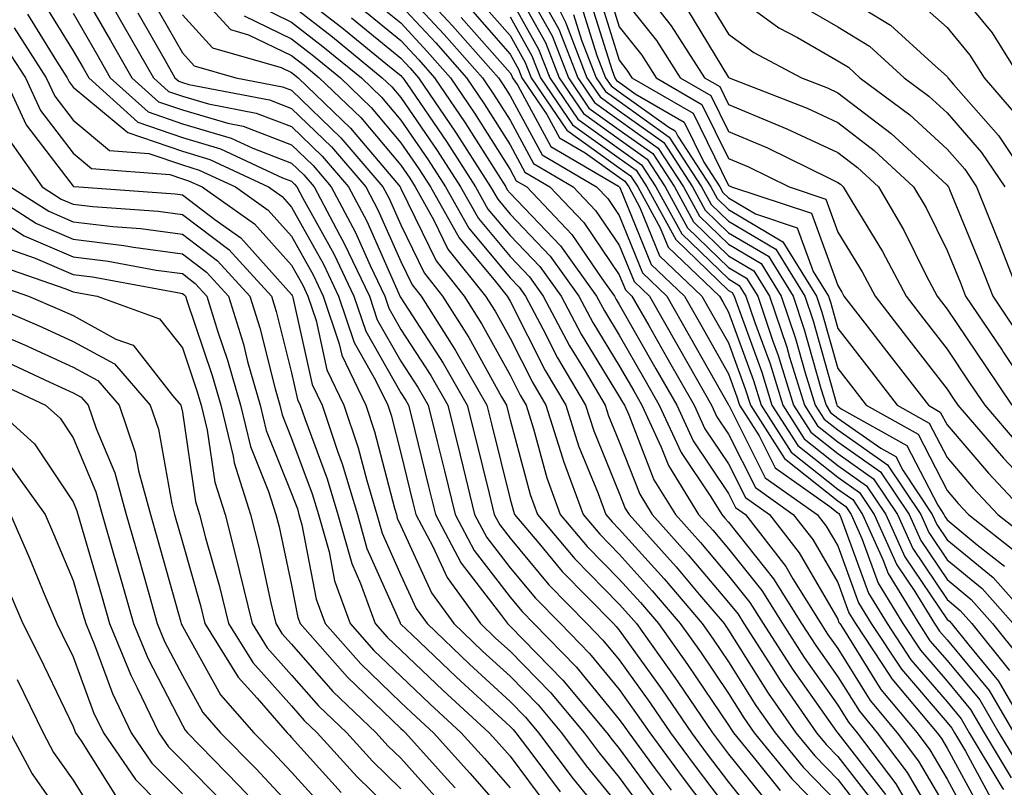
# Model space of a CAD drawing. Units: inches. Extents: x 1000163 to 1002803, y 7245098 to 7247738.
# Drawn here: x 1002493 to 1002583, y 7245137 to 7245207 of the extents above; entities that cross this region are included whole.
import ezdxf

# ---------------------------------------------------------------- set-up
doc = ezdxf.new("R2010")
doc.units = ezdxf.units.IN
doc.header["$MEASUREMENT"] = 0
doc.layers.add('Contour_10007245', color=7, linetype='Continuous', true_color=0x0d16af)

msp = doc.modelspace()

# ---------------------------------------------------------------- linework, layer by layer
at = {"layer": 'Contour_10007245'}
for points in [[(1002528.05, 7245211.774, 3067), (1002532.796, 7245206.666, 3067), (1002536.985, 7245201.92, 3067), (1002537.415, 7245201.285, 3067), (1002538.05, 7245200.27, 3067), (1002540.98, 7245194.85, 3067), (1002545.97, 7245191.92, 3067), (1002546.985, 7245190.856, 3067), (1002548.05, 7245189.293, 3067), (1002550.179, 7245184.049, 3067), (1002552.415, 7245181.92, 3067), (1002554.456, 7245178.326, 3067), (1002558.05, 7245171.979, 3067), (1002558.069, 7245171.94, 3067), (1002558.069, 7245171.92, 3067), (1002558.109, 7245171.861, 3067), (1002561.409, 7245165.279, 3067), (1002566.165, 7245161.92, 3067), (1002566.985, 7245160.856, 3067), (1002568.05, 7245159.039, 3067), (1002569.954, 7245153.824, 3067), (1002571.116, 7245151.92, 3067), (1002573.88, 7245147.75, 3067), (1002578.05, 7245142.867, 3067), (1002578.48, 7245142.35, 3067), (1002578.724, 7245141.92, 3067), (1002579.739, 7245140.231, 3067), (1002582.073, 7245135.943, 3067)], [(1002540.687, 7245211.92, 3076), (1002543.138, 7245207.008, 3076), (1002543.206, 7245206.764, 3076), (1002545.091, 7245201.92, 3076), (1002546.292, 7245200.162, 3076), (1002548.05, 7245198.902, 3076), (1002552.112, 7245195.983, 3076), (1002554.759, 7245191.92, 3076), (1002555.921, 7245189.791, 3076), (1002558.05, 7245187.731, 3076), (1002561.702, 7245185.572, 3076), (1002563.958, 7245181.92, 3076), (1002564.984, 7245178.854, 3076), (1002566.497, 7245173.473, 3076), (1002566.976, 7245171.92, 3076), (1002567.396, 7245171.266, 3076), (1002568.05, 7245170.748, 3076), (1002571.976, 7245167.994, 3076), (1002573.353, 7245167.223, 3076), (1002573.997, 7245165.973, 3076), (1002576.702, 7245161.92, 3076), (1002577.122, 7245160.992, 3076), (1002578.05, 7245159.606, 3076), (1002582.269, 7245156.139, 3076), (1002585.989, 7245151.92, 3076)], [(1002498.05, 7245211.256, 3052), (1002501.468, 7245205.338, 3052), (1002503.421, 7245201.92, 3052), (1002505.853, 7245199.723, 3052), (1002508.05, 7245198.971, 3052), (1002512.21, 7245197.76, 3052), (1002513.616, 7245197.486, 3052), (1002518.05, 7245195.777, 3052), (1002520.013, 7245193.883, 3052), (1002521.683, 7245191.92, 3052), (1002523.89, 7245187.76, 3052), (1002525.237, 7245184.733, 3052), (1002526.575, 7245181.92, 3052), (1002526.946, 7245180.817, 3052), (1002528.05, 7245178.873, 3052), (1002530.784, 7245174.654, 3052), (1002532.347, 7245171.92, 3052), (1002533.47, 7245167.34, 3052), (1002533.753, 7245166.217, 3052), (1002534.808, 7245161.92, 3052), (1002535.931, 7245159.801, 3052), (1002538.05, 7245157.047, 3052), (1002540.384, 7245154.254, 3052), (1002542.669, 7245151.92, 3052), (1002545.325, 7245149.195, 3052), (1002548.05, 7245145.875, 3052), (1002549.7, 7245143.57, 3052), (1002550.833, 7245141.92, 3052), (1002553.9, 7245137.77, 3052), (1002558.05, 7245132.272, 3052)], [(1002508.05, 7245211.168, 3057), (1002512.464, 7245206.334, 3057), (1002514.114, 7245205.856, 3057), (1002518.05, 7245203.951, 3057), (1002519.193, 7245203.063, 3057), (1002520.589, 7245201.92, 3057), (1002524.398, 7245198.268, 3057), (1002528.05, 7245193.902, 3057), (1002528.86, 7245192.731, 3057), (1002529.378, 7245191.92, 3057), (1002531.077, 7245188.893, 3057), (1002532.366, 7245186.236, 3057), (1002535.814, 7245181.92, 3057), (1002536.683, 7245180.553, 3057), (1002538.05, 7245178.072, 3057), (1002540.12, 7245173.99, 3057), (1002541.331, 7245171.92, 3057), (1002542.864, 7245167.106, 3057), (1002542.943, 7245166.813, 3057), (1002544.739, 7245161.92, 3057), (1002546.253, 7245160.123, 3057), (1002548.05, 7245158.297, 3057), (1002551.068, 7245154.938, 3057), (1002553.636, 7245151.92, 3057), (1002555.472, 7245149.342, 3057), (1002558.05, 7245145.524, 3057), (1002559.437, 7245143.307, 3057), (1002560.403, 7245141.92, 3057), (1002563.851, 7245137.721, 3057), (1002568.05, 7245133.404, 3057)], [(1002538.05, 7245210.914, 3073), (1002541.282, 7245205.152, 3073), (1002542.532, 7245201.92, 3073), (1002544.769, 7245198.639, 3073), (1002548.05, 7245196.295, 3073), (1002550.599, 7245194.469, 3073), (1002552.249, 7245191.92, 3073), (1002554.3, 7245188.17, 3073), (1002558.05, 7245184.557, 3073), (1002559.7, 7245183.57, 3073), (1002560.726, 7245181.92, 3073), (1002562.083, 7245177.887, 3073), (1002562.601, 7245176.471, 3073), (1002564.007, 7245171.92, 3073), (1002565.579, 7245169.449, 3073), (1002568.05, 7245167.496, 3073), (1002571.331, 7245165.201, 3073), (1002573.519, 7245161.92, 3073), (1002574.925, 7245158.795, 3073), (1002578.05, 7245154.127, 3073), (1002579.261, 7245153.131, 3073), (1002580.335, 7245151.92, 3073), (1002583.773, 7245147.643, 3073)], [(1002538.948, 7245211.022, 3074), (1002541.898, 7245205.768, 3074), (1002543.392, 7245201.92, 3074), (1002545.276, 7245199.147, 3074), (1002548.05, 7245197.164, 3074), (1002551.107, 7245194.977, 3074), (1002553.089, 7245191.92, 3074), (1002554.847, 7245188.717, 3074), (1002558.05, 7245185.611, 3074), (1002560.364, 7245184.235, 3074), (1002561.8, 7245181.92, 3074), (1002563.372, 7245177.242, 3074), (1002563.626, 7245176.344, 3074), (1002564.993, 7245171.92, 3074), (1002566.185, 7245170.055, 3074), (1002568.05, 7245168.58, 3074), (1002571.966, 7245165.836, 3074), (1002574.573, 7245161.92, 3074), (1002575.657, 7245159.527, 3074), (1002578.05, 7245155.953, 3074), (1002580.267, 7245154.137, 3074), (1002582.22, 7245151.92, 3074), (1002584.818, 7245148.688, 3074)], [(1002546.78, 7245210.651, 3081), (1002548.05, 7245206.578, 3081), (1002550.11, 7245203.981, 3081), (1002551.429, 7245201.92, 3081), (1002555.618, 7245199.488, 3081), (1002558.05, 7245194.527, 3081), (1002559.886, 7245193.756, 3081), (1002563.597, 7245191.92, 3081), (1002566.946, 7245190.817, 3081), (1002568.05, 7245187.789, 3081), (1002570.286, 7245184.156, 3081), (1002571.458, 7245181.92, 3081), (1002574.329, 7245178.199, 3081), (1002578.05, 7245173.395, 3081), (1002578.646, 7245172.516, 3081), (1002579.036, 7245171.92, 3081), (1002583.216, 7245167.086, 3081), (1002588.05, 7245161.949, 3081)], [(1002578.05, 7245211.051, 3090), (1002582.171, 7245206.041, 3090), (1002584.759, 7245201.92, 3090)], [(1002518.05, 7245210.104, 3061), (1002522.65, 7245206.52, 3061), (1002527.025, 7245202.945, 3061), (1002528.05, 7245202.115, 3061), (1002528.138, 7245202.008, 3061), (1002528.226, 7245201.92, 3061), (1002528.587, 7245201.383, 3061), (1002532.22, 7245196.09, 3061), (1002534.896, 7245191.92, 3061), (1002536.028, 7245189.899, 3061), (1002538.05, 7245187.486, 3061), (1002540.765, 7245184.635, 3061), (1002542.718, 7245181.92, 3061), (1002544.564, 7245178.434, 3061), (1002548.05, 7245172.74, 3061), (1002548.343, 7245172.213, 3061), (1002548.519, 7245171.92, 3061), (1002548.919, 7245171.051, 3061), (1002551.224, 7245165.094, 3061), (1002553.187, 7245161.92, 3061), (1002555.482, 7245159.352, 3061), (1002558.05, 7245156.315, 3061), (1002560.003, 7245153.873, 3061), (1002561.214, 7245151.92, 3061), (1002563.89, 7245147.76, 3061), (1002567.933, 7245142.037, 3061), (1002568.011, 7245141.92, 3061), (1002568.05, 7245141.881, 3061), (1002572.405, 7245136.276, 3061)], [(1002528.05, 7245210.162, 3066), (1002532.025, 7245205.895, 3066), (1002535.521, 7245201.92, 3066), (1002536.546, 7245200.416, 3066), (1002538.05, 7245198.024, 3066), (1002540.189, 7245194.059, 3066), (1002543.841, 7245191.92, 3066), (1002545.882, 7245189.752, 3066), (1002548.05, 7245186.588, 3066), (1002549.398, 7245183.268, 3066), (1002550.814, 7245181.92, 3066), (1002553.441, 7245177.311, 3066), (1002554.446, 7245175.524, 3066), (1002556.487, 7245171.92, 3066), (1002556.985, 7245170.856, 3066), (1002558.05, 7245169.264, 3066), (1002560.511, 7245164.381, 3066), (1002563.978, 7245161.92, 3066), (1002565.755, 7245159.625, 3066), (1002568.05, 7245155.68, 3066), (1002569.056, 7245152.926, 3066), (1002569.671, 7245151.92, 3066), (1002572.845, 7245147.125, 3066), (1002573.001, 7245146.871, 3066), (1002577.142, 7245141.92, 3066), (1002577.532, 7245141.402, 3066), (1002578.05, 7245140.504, 3066), (1002581.077, 7245134.947, 3066)], [(1002546.048, 7245209.918, 3080), (1002548.05, 7245203.522, 3080), (1002548.753, 7245202.623, 3080), (1002549.212, 7245201.92, 3080), (1002554.798, 7245198.668, 3080), (1002558.05, 7245192.057, 3080), (1002558.148, 7245192.018, 3080), (1002558.333, 7245191.92, 3080), (1002565.638, 7245189.508, 3080), (1002568.05, 7245182.897, 3080), (1002568.421, 7245182.291, 3080), (1002568.616, 7245181.92, 3080), (1002570.54, 7245179.43, 3080), (1002572.728, 7245176.598, 3080), (1002576.341, 7245171.92, 3080), (1002577.435, 7245171.305, 3080), (1002578.05, 7245170.123, 3080), (1002581.839, 7245165.709, 3080), (1002585.394, 7245161.92, 3080)], [(1002558.05, 7245209.889, 3086), (1002562.64, 7245206.51, 3086), (1002564.368, 7245205.602, 3086), (1002568.05, 7245203.483, 3086), (1002569.017, 7245202.887, 3086), (1002570.071, 7245201.92, 3086), (1002574.651, 7245198.522, 3086), (1002578.05, 7245195.397, 3086), (1002579.671, 7245193.541, 3086), (1002580.755, 7245191.92, 3086), (1002582.581, 7245187.389, 3086), (1002582.855, 7245186.725, 3086), (1002584.73, 7245181.92, 3086)], [(1002568.05, 7245209.703, 3088), (1002572.864, 7245206.735, 3088), (1002576.985, 7245202.985, 3088), (1002578.05, 7245202.037, 3088), (1002578.099, 7245201.969, 3088), (1002578.138, 7245201.92, 3088), (1002578.655, 7245201.315, 3088), (1002582.757, 7245196.627, 3088), (1002585.901, 7245191.92, 3088)], [(1002495.189, 7245209.059, 3050), (1002498.05, 7245204.391, 3050), (1002498.958, 7245202.828, 3050), (1002499.476, 7245201.92, 3050), (1002503.987, 7245197.858, 3050), (1002508.05, 7245196.451, 3050), (1002511.556, 7245195.426, 3050), (1002517.21, 7245192.76, 3050), (1002518.05, 7245192.438, 3050), (1002518.314, 7245192.184, 3050), (1002518.538, 7245191.92, 3050), (1002519.085, 7245190.885, 3050), (1002521.927, 7245185.797, 3050), (1002523.763, 7245181.92, 3050), (1002524.837, 7245178.707, 3050), (1002528.05, 7245173.072, 3050), (1002528.499, 7245172.369, 3050), (1002528.763, 7245171.92, 3050), (1002528.997, 7245170.973, 3050), (1002530.599, 7245164.469, 3050), (1002531.224, 7245161.92, 3050), (1002533.587, 7245157.457, 3050), (1002537.171, 7245152.799, 3050), (1002537.806, 7245151.92, 3050), (1002538.05, 7245151.695, 3050), (1002542.874, 7245146.744, 3050), (1002546.907, 7245141.92, 3050), (1002547.396, 7245141.266, 3050), (1002548.05, 7245140.475, 3050), (1002551.673, 7245135.543, 3050)], [(1002505.247, 7245209.117, 3055), (1002508.05, 7245204.205, 3055), (1002509.144, 7245203.014, 3055), (1002512.962, 7245201.92, 3055), (1002517.23, 7245201.1, 3055), (1002518.05, 7245200.777, 3055), (1002522.562, 7245196.432, 3055), (1002526.409, 7245191.92, 3055), (1002526.985, 7245190.856, 3055), (1002528.05, 7245188.443, 3055), (1002530.179, 7245184.049, 3055), (1002531.878, 7245181.92, 3055), (1002534.261, 7245178.131, 3055), (1002537.269, 7245172.701, 3055), (1002537.718, 7245171.92, 3055), (1002537.786, 7245171.656, 3055), (1002538.05, 7245170.582, 3055), (1002539.876, 7245163.746, 3055), (1002540.55, 7245161.92, 3055), (1002543.987, 7245157.858, 3055), (1002548.05, 7245153.707, 3055), (1002548.9, 7245152.77, 3055), (1002549.612, 7245151.92, 3055), (1002553.128, 7245146.998, 3055), (1002553.46, 7245146.51, 3055), (1002556.585, 7245141.92, 3055), (1002557.21, 7245141.08, 3055), (1002558.05, 7245139.967, 3055), (1002561.634, 7245135.504, 3055)], [(1002525.306, 7245209.176, 3064), (1002528.05, 7245206.94, 3064), (1002530.472, 7245204.342, 3064), (1002532.601, 7245201.92, 3064), (1002534.808, 7245198.678, 3064), (1002538.05, 7245193.522, 3064), (1002538.616, 7245192.486, 3064), (1002539.573, 7245191.92, 3064), (1002543.694, 7245187.565, 3064), (1002546.448, 7245183.522, 3064), (1002547.601, 7245181.92, 3064), (1002547.757, 7245181.627, 3064), (1002548.05, 7245181.149, 3064), (1002551.4, 7245175.27, 3064), (1002553.304, 7245171.92, 3064), (1002554.808, 7245168.678, 3064), (1002558.05, 7245163.844, 3064), (1002558.694, 7245162.565, 3064), (1002559.603, 7245161.92, 3064), (1002563.284, 7245157.154, 3064), (1002563.948, 7245156.022, 3064), (1002566.497, 7245151.92, 3064), (1002567.103, 7245150.973, 3064), (1002568.05, 7245149.645, 3064), (1002571.019, 7245144.889, 3064), (1002573.489, 7245141.92, 3064), (1002575.452, 7245139.322, 3064), (1002578.05, 7245134.86, 3064)], [(1002535.189, 7245209.059, 3070), (1002538.05, 7245205.797, 3070), (1002539.437, 7245203.307, 3070), (1002539.984, 7245201.92, 3070), (1002543.245, 7245197.115, 3070), (1002548.05, 7245193.678, 3070), (1002549.075, 7245192.945, 3070), (1002549.739, 7245191.92, 3070), (1002551.8, 7245188.17, 3070), (1002552.523, 7245186.393, 3070), (1002557.22, 7245181.92, 3070), (1002557.523, 7245181.393, 3070), (1002558.05, 7245180.455, 3070), (1002560.335, 7245174.205, 3070), (1002561.038, 7245171.92, 3070), (1002563.773, 7245167.643, 3070), (1002568.05, 7245164.244, 3070), (1002569.417, 7245163.287, 3070), (1002570.325, 7245161.92, 3070), (1002572.181, 7245157.789, 3070), (1002572.65, 7245156.52, 3070), (1002575.462, 7245151.92, 3070), (1002576.487, 7245150.358, 3070), (1002578.05, 7245148.541, 3070), (1002581.058, 7245144.928, 3070), (1002582.796, 7245141.92, 3070), (1002584.769, 7245138.639, 3070)], [(1002538.05, 7245209.205, 3072), (1002540.667, 7245204.537, 3072), (1002541.683, 7245201.92, 3072), (1002544.261, 7245198.131, 3072), (1002548.05, 7245195.426, 3072), (1002550.091, 7245193.961, 3072), (1002551.409, 7245191.92, 3072), (1002553.763, 7245187.633, 3072), (1002558.05, 7245183.492, 3072), (1002559.036, 7245182.906, 3072), (1002559.642, 7245181.92, 3072), (1002560.452, 7245179.518, 3072), (1002561.849, 7245175.719, 3072), (1002563.021, 7245171.92, 3072), (1002564.984, 7245168.854, 3072), (1002568.05, 7245166.412, 3072), (1002570.687, 7245164.557, 3072), (1002572.454, 7245161.92, 3072), (1002574.183, 7245158.053, 3072), (1002578.05, 7245152.301, 3072), (1002578.265, 7245152.135, 3072), (1002578.45, 7245151.92, 3072), (1002580.062, 7245149.908, 3072), (1002582.776, 7245146.647, 3072), (1002585.511, 7245141.92, 3072)], [(1002541.126, 7245208.844, 3075), (1002542.503, 7245206.373, 3075), (1002544.241, 7245201.92, 3075), (1002545.784, 7245199.654, 3075), (1002548.05, 7245198.033, 3075), (1002551.605, 7245195.475, 3075), (1002553.919, 7245191.92, 3075), (1002555.384, 7245189.254, 3075), (1002558.05, 7245186.676, 3075), (1002561.038, 7245184.908, 3075), (1002562.874, 7245181.92, 3075), (1002564.183, 7245178.053, 3075), (1002565.062, 7245174.908, 3075), (1002565.989, 7245171.92, 3075), (1002566.79, 7245170.66, 3075), (1002568.05, 7245169.664, 3075), (1002572.601, 7245166.471, 3075), (1002575.638, 7245161.92, 3075), (1002576.39, 7245160.26, 3075), (1002578.05, 7245157.779, 3075), (1002581.263, 7245155.133, 3075), (1002584.105, 7245151.92, 3075)], [(1002545.316, 7245209.186, 3079), (1002547.386, 7245202.584, 3079), (1002547.65, 7245201.92, 3079), (1002547.806, 7245201.676, 3079), (1002548.05, 7245201.51, 3079), (1002549.505, 7245200.465, 3079), (1002553.987, 7245197.858, 3079), (1002555.794, 7245194.176, 3079), (1002557.259, 7245191.92, 3079), (1002557.542, 7245191.412, 3079), (1002558.05, 7245190.914, 3079), (1002560.511, 7245189.459, 3079), (1002564.319, 7245188.19, 3079), (1002565.794, 7245184.176, 3079), (1002567.191, 7245181.92, 3079), (1002567.405, 7245181.276, 3079), (1002568.05, 7245178.971, 3079), (1002571.126, 7245174.996, 3079), (1002573.499, 7245171.92, 3079), (1002576.419, 7245170.289, 3079), (1002578.05, 7245167.125, 3079), (1002580.452, 7245164.322, 3079), (1002582.708, 7245161.92, 3079), (1002585.687, 7245159.557, 3079)], [(1002548.05, 7245209.635, 3082), (1002551.458, 7245205.328, 3082), (1002553.636, 7245201.92, 3082), (1002556.429, 7245200.299, 3082), (1002558.05, 7245196.998, 3082), (1002561.624, 7245195.494, 3082), (1002567.259, 7245192.711, 3082), (1002568.05, 7245192.34, 3082), (1002568.294, 7245192.164, 3082), (1002568.548, 7245191.92, 3082), (1002569.271, 7245190.699, 3082), (1002572.151, 7245186.022, 3082), (1002574.3, 7245181.92, 3082), (1002575.931, 7245179.801, 3082), (1002578.05, 7245177.067, 3082), (1002580.12, 7245173.99, 3082), (1002581.507, 7245171.92, 3082), (1002584.534, 7245168.404, 3082)], [(1002550.96, 7245209.01, 3083), (1002552.806, 7245206.676, 3083), (1002555.853, 7245201.92, 3083), (1002557.239, 7245201.11, 3083), (1002558.05, 7245199.469, 3083), (1002562.278, 7245197.692, 3083), (1002563.382, 7245197.252, 3083), (1002568.05, 7245195.084, 3083), (1002569.847, 7245193.717, 3083), (1002571.771, 7245191.92, 3083), (1002574.105, 7245187.975, 3083), (1002576.146, 7245183.824, 3083), (1002577.142, 7245181.92, 3083), (1002577.532, 7245181.402, 3083), (1002578.05, 7245180.738, 3083), (1002581.605, 7245175.475, 3083), (1002583.978, 7245171.92, 3083)], [(1002555.784, 7245209.654, 3085), (1002558.05, 7245205.924, 3085), (1002560.355, 7245204.225, 3085), (1002564.739, 7245201.92, 3085), (1002567.122, 7245200.992, 3085), (1002568.05, 7245200.553, 3085), (1002572.943, 7245196.813, 3085), (1002575.882, 7245194.088, 3085), (1002578.05, 7245192.086, 3085), (1002578.128, 7245191.998, 3085), (1002578.177, 7245191.92, 3085), (1002578.275, 7245191.695, 3085), (1002581.058, 7245184.928, 3085), (1002582.23, 7245181.92, 3085), (1002584.573, 7245178.443, 3085)], [(1002575.208, 7245209.078, 3089), (1002578.05, 7245206.539, 3089), (1002580.13, 7245204, 3089), (1002581.448, 7245201.92, 3089), (1002584.495, 7245198.365, 3089)], [(1002501.839, 7245208.131, 3053), (1002502.728, 7245206.598, 3053), (1002505.403, 7245201.92, 3053), (1002506.79, 7245200.66, 3053), (1002508.05, 7245200.231, 3053), (1002510.433, 7245199.537, 3053), (1002514.818, 7245198.688, 3053), (1002518.05, 7245197.447, 3053), (1002520.862, 7245194.733, 3053), (1002523.265, 7245191.92, 3053), (1002524.925, 7245188.795, 3053), (1002527.913, 7245182.057, 3053), (1002527.972, 7245181.92, 3053), (1002527.991, 7245181.861, 3053), (1002528.05, 7245181.764, 3053), (1002531.917, 7245175.787, 3053), (1002534.134, 7245171.92, 3053), (1002534.905, 7245168.776, 3053), (1002536.136, 7245163.834, 3053), (1002536.605, 7245161.92, 3053), (1002537.103, 7245160.973, 3053), (1002538.05, 7245159.752, 3053), (1002541.605, 7245155.475, 3053), (1002545.091, 7245151.92, 3053), (1002546.546, 7245150.416, 3053), (1002548.05, 7245148.6, 3053), (1002550.843, 7245144.713, 3053), (1002552.747, 7245141.92, 3053), (1002555.003, 7245138.873, 3053), (1002558.05, 7245134.83, 3053)], [(1002514.749, 7245208.619, 3059), (1002518.05, 7245207.027, 3059), (1002520.921, 7245204.791, 3059), (1002524.437, 7245201.92, 3059), (1002526.282, 7245200.152, 3059), (1002528.05, 7245198.033, 3059), (1002530.54, 7245194.41, 3059), (1002532.132, 7245191.92, 3059), (1002534.261, 7245188.131, 3059), (1002538.05, 7245183.6, 3059), (1002538.87, 7245182.74, 3059), (1002539.456, 7245181.92, 3059), (1002541.058, 7245178.912, 3059), (1002542.396, 7245176.266, 3059), (1002544.954, 7245171.92, 3059), (1002545.706, 7245169.576, 3059), (1002548.05, 7245163.883, 3059), (1002548.597, 7245162.467, 3059), (1002548.939, 7245161.92, 3059), (1002553.245, 7245157.115, 3059), (1002555.394, 7245154.576, 3059), (1002557.65, 7245151.92, 3059), (1002557.816, 7245151.686, 3059), (1002558.05, 7245151.334, 3059), (1002561.683, 7245145.553, 3059), (1002564.212, 7245141.92, 3059), (1002565.941, 7245139.811, 3059), (1002568.05, 7245137.643, 3059), (1002570.55, 7245134.42, 3059)], [(1002518.05, 7245208.561, 3060), (1002521.79, 7245205.66, 3060), (1002526.351, 7245201.92, 3060), (1002527.22, 7245201.09, 3060), (1002528.05, 7245200.104, 3060), (1002531.38, 7245195.25, 3060), (1002533.519, 7245191.92, 3060), (1002535.15, 7245189.02, 3060), (1002538.05, 7245185.543, 3060), (1002539.818, 7245183.688, 3060), (1002541.087, 7245181.92, 3060), (1002543.499, 7245177.369, 3060), (1002544.925, 7245175.045, 3060), (1002546.771, 7245171.92, 3060), (1002547.073, 7245170.943, 3060), (1002548.05, 7245168.59, 3060), (1002549.915, 7245163.785, 3060), (1002551.058, 7245161.92, 3060), (1002554.368, 7245158.238, 3060), (1002558.05, 7245153.873, 3060), (1002558.919, 7245152.789, 3060), (1002559.456, 7245151.92, 3060), (1002561.985, 7245147.985, 3060), (1002562.806, 7245146.676, 3060), (1002566.107, 7245141.92, 3060), (1002566.985, 7245140.856, 3060), (1002568.05, 7245139.762, 3060), (1002571.478, 7245135.348, 3060)], [(1002524.417, 7245208.287, 3063), (1002528.05, 7245205.328, 3063), (1002529.691, 7245203.561, 3063), (1002531.146, 7245201.92, 3063), (1002533.929, 7245197.799, 3063), (1002536.946, 7245193.024, 3063), (1002537.659, 7245191.92, 3063), (1002537.796, 7245191.666, 3063), (1002538.05, 7245191.363, 3063), (1002542.659, 7245186.529, 3063), (1002545.97, 7245181.92, 3063), (1002546.693, 7245180.563, 3063), (1002548.05, 7245178.346, 3063), (1002550.384, 7245174.254, 3063), (1002551.702, 7245171.92, 3063), (1002553.714, 7245167.584, 3063), (1002556.429, 7245163.541, 3063), (1002557.425, 7245161.92, 3063), (1002557.718, 7245161.588, 3063), (1002558.05, 7245161.207, 3063), (1002562.171, 7245156.041, 3063), (1002564.739, 7245151.92, 3063), (1002566.038, 7245149.908, 3063), (1002568.05, 7245147.047, 3063), (1002570.023, 7245143.893, 3063), (1002571.663, 7245141.92, 3063), (1002574.407, 7245138.277, 3063), (1002578.05, 7245132.037, 3063)], [(1002528.05, 7245208.551, 3065), (1002531.243, 7245205.113, 3065), (1002534.066, 7245201.92, 3065), (1002535.677, 7245199.547, 3065), (1002538.05, 7245195.777, 3065), (1002539.407, 7245193.277, 3065), (1002541.702, 7245191.92, 3065), (1002544.788, 7245188.658, 3065), (1002548.05, 7245183.883, 3065), (1002548.616, 7245182.486, 3065), (1002549.212, 7245181.92, 3065), (1002550.745, 7245179.225, 3065), (1002552.415, 7245176.285, 3065), (1002554.896, 7245171.92, 3065), (1002555.892, 7245169.762, 3065), (1002558.05, 7245166.549, 3065), (1002559.603, 7245163.473, 3065), (1002561.79, 7245161.92, 3065), (1002564.525, 7245158.395, 3065), (1002568.05, 7245152.32, 3065), (1002568.157, 7245152.027, 3065), (1002568.226, 7245151.92, 3065), (1002568.568, 7245151.402, 3065), (1002572.005, 7245145.875, 3065), (1002575.316, 7245141.92, 3065), (1002576.487, 7245140.358, 3065), (1002578.05, 7245137.682, 3065), (1002580.081, 7245133.951, 3065)], [(1002534.388, 7245208.258, 3069), (1002538.05, 7245204.088, 3069), (1002538.831, 7245202.701, 3069), (1002539.134, 7245201.92, 3069), (1002541.419, 7245198.551, 3069), (1002542.562, 7245196.432, 3069), (1002544.925, 7245195.045, 3069), (1002548.05, 7245192.809, 3069), (1002548.568, 7245192.438, 3069), (1002548.909, 7245191.92, 3069), (1002549.944, 7245190.026, 3069), (1002551.741, 7245185.611, 3069), (1002555.618, 7245181.92, 3069), (1002556.497, 7245180.367, 3069), (1002558.05, 7245177.633, 3069), (1002559.573, 7245173.443, 3069), (1002560.052, 7245171.92, 3069), (1002563.167, 7245167.037, 3069), (1002568.05, 7245163.16, 3069), (1002568.773, 7245162.643, 3069), (1002569.261, 7245161.92, 3069), (1002570.257, 7245159.713, 3069), (1002571.751, 7245155.621, 3069), (1002574.017, 7245151.92, 3069), (1002575.618, 7245149.488, 3069), (1002578.05, 7245146.647, 3069), (1002580.198, 7245144.068, 3069), (1002581.439, 7245141.92, 3069), (1002583.919, 7245137.789, 3069)], [(1002544.593, 7245208.463, 3078), (1002545.999, 7245203.971, 3078), (1002546.79, 7245201.92, 3078), (1002547.298, 7245201.168, 3078), (1002548.05, 7245200.641, 3078), (1002552.581, 7245197.389, 3078), (1002553.177, 7245197.047, 3078), (1002553.411, 7245196.559, 3078), (1002556.429, 7245191.92, 3078), (1002557.005, 7245190.875, 3078), (1002558.05, 7245189.86, 3078), (1002563.03, 7245186.901, 3078), (1002566.107, 7245181.92, 3078), (1002566.595, 7245180.465, 3078), (1002568.05, 7245175.289, 3078), (1002569.515, 7245173.385, 3078), (1002570.648, 7245171.92, 3078), (1002575.394, 7245169.264, 3078), (1002578.05, 7245164.117, 3078), (1002579.066, 7245162.936, 3078), (1002580.023, 7245161.92, 3078), (1002584.495, 7245158.365, 3078)], [(1002554.28, 7245208.151, 3084), (1002558.05, 7245201.949, 3084), (1002558.099, 7245201.92, 3084), (1002565.257, 7245199.127, 3084), (1002568.05, 7245197.818, 3084), (1002571.39, 7245195.26, 3084), (1002574.993, 7245191.92, 3084), (1002576.126, 7245189.996, 3084), (1002578.05, 7245186.09, 3084), (1002579.271, 7245183.141, 3084), (1002579.739, 7245181.92, 3084), (1002583.089, 7245176.959, 3084), (1002583.226, 7245176.744, 3084), (1002586.439, 7245171.92, 3084)], [(1002564.671, 7245208.541, 3087), (1002568.05, 7245206.588, 3087), (1002570.941, 7245204.811, 3087), (1002574.114, 7245201.92, 3087), (1002576.37, 7245200.24, 3087), (1002578.05, 7245198.697, 3087), (1002581.214, 7245195.084, 3087), (1002583.333, 7245191.92, 3087)], [(1002493.89, 7245207.76, 3049), (1002496.536, 7245203.434, 3049), (1002497.513, 7245201.92, 3049), (1002497.679, 7245201.549, 3049), (1002498.05, 7245201.07, 3049), (1002503.05, 7245196.92, 3049), (1002508.05, 7245195.192, 3049), (1002510.579, 7245194.449, 3049), (1002515.941, 7245191.92, 3049), (1002517.181, 7245191.051, 3049), (1002518.05, 7245190.074, 3049), (1002520.97, 7245184.84, 3049), (1002522.357, 7245181.92, 3049), (1002523.792, 7245177.662, 3049), (1002525.745, 7245174.225, 3049), (1002526.849, 7245171.92, 3049), (1002527.151, 7245171.022, 3049), (1002528.05, 7245167.526, 3049), (1002529.153, 7245163.024, 3049), (1002529.427, 7245161.92, 3049), (1002530.989, 7245158.981, 3049), (1002532.288, 7245156.158, 3049), (1002535.355, 7245151.92, 3049), (1002536.732, 7245150.602, 3049), (1002538.05, 7245149.401, 3049), (1002541.741, 7245145.611, 3049), (1002544.827, 7245141.92, 3049), (1002546.214, 7245140.084, 3049), (1002548.05, 7245137.828, 3049), (1002550.55, 7245134.42, 3049)], [(1002498.05, 7245207.828, 3051), (1002500.208, 7245204.078, 3051), (1002501.448, 7245201.92, 3051), (1002504.925, 7245198.795, 3051), (1002508.05, 7245197.711, 3051), (1002512.532, 7245196.402, 3051), (1002514.495, 7245195.475, 3051), (1002518.05, 7245194.108, 3051), (1002519.163, 7245193.033, 3051), (1002520.11, 7245191.92, 3051), (1002522.444, 7245187.526, 3051), (1002522.874, 7245186.744, 3051), (1002525.169, 7245181.92, 3051), (1002525.892, 7245179.762, 3051), (1002528.05, 7245175.973, 3051), (1002529.642, 7245173.512, 3051), (1002530.55, 7245171.92, 3051), (1002531.37, 7245168.6, 3051), (1002532.034, 7245165.904, 3051), (1002533.021, 7245161.92, 3051), (1002534.759, 7245158.629, 3051), (1002538.05, 7245154.352, 3051), (1002539.153, 7245153.024, 3051), (1002540.237, 7245151.92, 3051), (1002544.095, 7245147.965, 3051), (1002548.05, 7245143.151, 3051), (1002548.568, 7245142.438, 3051), (1002548.919, 7245141.92, 3051), (1002551.341, 7245138.629, 3051), (1002552.786, 7245136.656, 3051)], [(1002503.987, 7245207.858, 3054), (1002506.478, 7245203.492, 3054), (1002507.376, 7245201.92, 3054), (1002507.728, 7245201.598, 3054), (1002508.05, 7245201.49, 3054), (1002508.655, 7245201.315, 3054), (1002516.028, 7245199.899, 3054), (1002518.05, 7245199.117, 3054), (1002521.712, 7245195.582, 3054), (1002524.837, 7245191.92, 3054), (1002525.95, 7245189.82, 3054), (1002528.05, 7245185.094, 3054), (1002529.085, 7245182.955, 3054), (1002529.915, 7245181.92, 3054), (1002533.06, 7245176.93, 3054), (1002533.079, 7245176.891, 3054), (1002535.931, 7245171.92, 3054), (1002536.351, 7245170.221, 3054), (1002538.05, 7245163.326, 3054), (1002538.353, 7245162.223, 3054), (1002538.46, 7245161.92, 3054), (1002540.677, 7245159.293, 3054), (1002542.835, 7245156.705, 3054), (1002547.513, 7245151.92, 3054), (1002547.776, 7245151.647, 3054), (1002548.05, 7245151.324, 3054), (1002551.985, 7245145.856, 3054), (1002554.671, 7245141.92, 3054), (1002556.107, 7245139.977, 3054), (1002558.05, 7245137.399, 3054), (1002560.491, 7245134.361, 3054)], [(1002508.05, 7245207.682, 3056), (1002510.804, 7245204.674, 3056), (1002517.103, 7245202.867, 3056), (1002518.05, 7245202.408, 3056), (1002518.323, 7245202.193, 3056), (1002518.665, 7245201.92, 3056), (1002523.45, 7245197.32, 3056), (1002527.64, 7245192.33, 3056), (1002527.991, 7245191.92, 3056), (1002528.011, 7245191.881, 3056), (1002528.05, 7245191.793, 3056), (1002531.273, 7245185.143, 3056), (1002533.851, 7245181.92, 3056), (1002535.472, 7245179.342, 3056), (1002538.05, 7245174.684, 3056), (1002538.978, 7245172.848, 3056), (1002539.525, 7245171.92, 3056), (1002540.208, 7245169.762, 3056), (1002541.409, 7245165.279, 3056), (1002542.64, 7245161.92, 3056), (1002545.12, 7245158.99, 3056), (1002548.05, 7245156.002, 3056), (1002549.984, 7245153.854, 3056), (1002551.624, 7245151.92, 3056), (1002554.3, 7245148.17, 3056), (1002558.05, 7245142.613, 3056), (1002558.314, 7245142.184, 3056), (1002558.499, 7245141.92, 3056), (1002560.56, 7245139.41, 3056), (1002562.776, 7245136.647, 3056)], [(1002513.714, 7245207.584, 3058), (1002518.05, 7245205.485, 3058), (1002520.052, 7245203.922, 3058), (1002522.513, 7245201.92, 3058), (1002525.335, 7245199.205, 3058), (1002528.05, 7245195.973, 3058), (1002529.7, 7245193.57, 3058), (1002530.755, 7245191.92, 3058), (1002533.382, 7245187.252, 3058), (1002536.722, 7245183.248, 3058), (1002537.786, 7245181.92, 3058), (1002537.884, 7245181.754, 3058), (1002538.05, 7245181.461, 3058), (1002541.253, 7245175.123, 3058), (1002543.148, 7245171.92, 3058), (1002544.329, 7245168.199, 3058), (1002546.126, 7245163.844, 3058), (1002546.829, 7245161.92, 3058), (1002547.386, 7245161.256, 3058), (1002548.05, 7245160.582, 3058), (1002552.151, 7245156.022, 3058), (1002555.638, 7245151.92, 3058), (1002556.644, 7245150.514, 3058), (1002558.05, 7245148.434, 3058), (1002560.56, 7245144.43, 3058), (1002562.308, 7245141.92, 3058), (1002564.896, 7245138.766, 3058), (1002568.05, 7245135.524, 3058)], [(1002523.528, 7245207.399, 3062), (1002528.05, 7245203.717, 3062), (1002528.919, 7245202.789, 3062), (1002529.681, 7245201.92, 3062), (1002533.06, 7245196.93, 3062), (1002533.109, 7245196.861, 3062), (1002536.273, 7245191.92, 3062), (1002536.917, 7245190.787, 3062), (1002538.05, 7245189.42, 3062), (1002541.712, 7245185.582, 3062), (1002544.349, 7245181.92, 3062), (1002545.628, 7245179.498, 3062), (1002548.05, 7245175.543, 3062), (1002549.368, 7245173.238, 3062), (1002550.11, 7245171.92, 3062), (1002551.888, 7245168.082, 3062), (1002552.542, 7245166.412, 3062), (1002555.306, 7245161.92, 3062), (1002556.605, 7245160.475, 3062), (1002558.05, 7245158.766, 3062), (1002561.087, 7245154.957, 3062), (1002562.982, 7245151.92, 3062), (1002564.964, 7245148.834, 3062), (1002568.05, 7245144.459, 3062), (1002569.026, 7245142.897, 3062), (1002569.837, 7245141.92, 3062), (1002573.372, 7245137.242, 3062), (1002574.261, 7245135.709, 3062)], [(1002533.587, 7245207.457, 3068), (1002538.05, 7245202.379, 3068), (1002538.216, 7245202.086, 3068), (1002538.275, 7245201.92, 3068), (1002538.763, 7245201.207, 3068), (1002541.771, 7245195.641, 3068), (1002547.962, 7245192.008, 3068), (1002548.05, 7245191.94, 3068), (1002548.069, 7245191.92, 3068), (1002548.099, 7245191.871, 3068), (1002550.96, 7245184.83, 3068), (1002554.017, 7245181.92, 3068), (1002555.482, 7245179.352, 3068), (1002558.05, 7245174.811, 3068), (1002558.821, 7245172.692, 3068), (1002559.066, 7245171.92, 3068), (1002560.853, 7245169.117, 3068), (1002562.318, 7245166.188, 3068), (1002567.308, 7245162.662, 3068), (1002568.05, 7245162.076, 3068), (1002568.138, 7245162.008, 3068), (1002568.196, 7245161.92, 3068), (1002568.323, 7245161.647, 3068), (1002570.853, 7245154.723, 3068), (1002572.562, 7245151.92, 3068), (1002574.749, 7245148.619, 3068), (1002578.05, 7245144.752, 3068), (1002579.339, 7245143.209, 3068), (1002580.081, 7245141.92, 3068), (1002583.069, 7245136.94, 3068), (1002583.235, 7245136.735, 3068)], [(1002538.05, 7245207.506, 3071), (1002540.052, 7245203.922, 3071), (1002540.833, 7245201.92, 3071), (1002543.753, 7245197.623, 3071), (1002548.05, 7245194.557, 3071), (1002549.583, 7245193.453, 3071), (1002550.579, 7245191.92, 3071), (1002553.226, 7245187.096, 3071), (1002558.05, 7245182.428, 3071), (1002558.372, 7245182.242, 3071), (1002558.568, 7245181.92, 3071), (1002558.831, 7245181.139, 3071), (1002561.087, 7245174.957, 3071), (1002562.025, 7245171.92, 3071), (1002564.378, 7245168.248, 3071), (1002568.05, 7245165.328, 3071), (1002570.052, 7245163.922, 3071), (1002571.39, 7245161.92, 3071), (1002573.45, 7245157.32, 3071), (1002575.11, 7245154.86, 3071), (1002576.907, 7245151.92, 3071), (1002577.366, 7245151.236, 3071), (1002578.05, 7245150.426, 3071), (1002581.917, 7245145.787, 3071), (1002584.153, 7245141.92, 3071)], [(1002543.86, 7245207.731, 3077), (1002544.603, 7245205.367, 3077), (1002545.941, 7245201.92, 3077), (1002546.79, 7245200.66, 3077), (1002548.05, 7245199.772, 3077), (1002552.62, 7245196.49, 3077), (1002555.589, 7245191.92, 3077), (1002556.458, 7245190.328, 3077), (1002558.05, 7245188.795, 3077), (1002562.366, 7245186.236, 3077), (1002565.032, 7245181.92, 3077), (1002565.794, 7245179.664, 3077), (1002567.923, 7245172.047, 3077), (1002567.962, 7245171.92, 3077), (1002568.001, 7245171.871, 3077), (1002568.05, 7245171.832, 3077), (1002568.362, 7245171.608, 3077), (1002574.378, 7245168.248, 3077), (1002577.2, 7245162.77, 3077), (1002577.767, 7245161.92, 3077), (1002577.855, 7245161.725, 3077), (1002578.05, 7245161.432, 3077), (1002580.823, 7245159.147, 3077), (1002583.304, 7245157.174, 3077)], [(1002492.64, 7245206.51, 3048), (1002495.599, 7245201.92, 3048), (1002496.37, 7245200.24, 3048), (1002498.05, 7245198.043, 3048), (1002501.39, 7245195.26, 3048), (1002504.974, 7245194.996, 3048), (1002508.05, 7245193.932, 3048), (1002509.603, 7245193.473, 3048), (1002512.903, 7245191.92, 3048), (1002515.921, 7245189.791, 3048), (1002518.05, 7245187.408, 3048), (1002520.013, 7245183.883, 3048), (1002520.95, 7245181.92, 3048), (1002522.415, 7245177.555, 3048), (1002522.65, 7245176.52, 3048), (1002524.847, 7245171.92, 3048), (1002525.648, 7245169.518, 3048), (1002527.464, 7245162.506, 3048), (1002527.64, 7245161.92, 3048), (1002527.728, 7245161.598, 3048), (1002528.05, 7245160.875, 3048), (1002530.862, 7245154.733, 3048), (1002532.903, 7245151.92, 3048), (1002535.54, 7245149.41, 3048), (1002538.05, 7245147.096, 3048), (1002540.609, 7245144.479, 3048), (1002542.747, 7245141.92, 3048), (1002545.023, 7245138.893, 3048), (1002548.05, 7245135.192, 3048)], [(1002491.468, 7245205.338, 3047), (1002493.685, 7245201.92, 3047), (1002495.062, 7245198.932, 3047), (1002498.05, 7245195.016, 3047), (1002499.739, 7245193.61, 3047), (1002506.907, 7245193.063, 3047), (1002508.05, 7245192.672, 3047), (1002508.626, 7245192.496, 3047), (1002509.857, 7245191.92, 3047), (1002514.661, 7245188.531, 3047), (1002518.05, 7245184.742, 3047), (1002519.066, 7245182.936, 3047), (1002519.544, 7245181.92, 3047), (1002520.296, 7245179.674, 3047), (1002521.292, 7245175.162, 3047), (1002522.845, 7245171.92, 3047), (1002524.153, 7245168.024, 3047), (1002524.925, 7245165.045, 3047), (1002525.853, 7245161.92, 3047), (1002526.341, 7245160.211, 3047), (1002528.05, 7245156.354, 3047), (1002529.446, 7245153.317, 3047), (1002530.452, 7245151.92, 3047), (1002534.339, 7245148.209, 3047), (1002538.05, 7245144.801, 3047), (1002539.476, 7245143.346, 3047), (1002540.657, 7245141.92, 3047), (1002543.841, 7245137.711, 3047), (1002548.05, 7245132.555, 3047)], [(1002491.771, 7245201.92, 3046), (1002493.753, 7245197.623, 3046), (1002498.05, 7245191.988, 3046), (1002498.089, 7245191.959, 3046), (1002498.568, 7245191.92, 3046), (1002507.405, 7245191.276, 3046), (1002508.05, 7245191.188, 3046), (1002511.019, 7245188.951, 3046), (1002513.401, 7245187.272, 3046), (1002518.05, 7245182.076, 3046), (1002518.109, 7245181.979, 3046), (1002518.138, 7245181.92, 3046), (1002518.177, 7245181.793, 3046), (1002519.944, 7245173.815, 3046), (1002520.853, 7245171.92, 3046), (1002522.259, 7245167.711, 3046), (1002522.689, 7245166.559, 3046), (1002524.075, 7245161.92, 3046), (1002524.944, 7245158.815, 3046), (1002527.982, 7245151.988, 3046), (1002528.001, 7245151.92, 3046), (1002528.03, 7245151.901, 3046), (1002528.05, 7245151.871, 3046), (1002529.085, 7245150.885, 3046), (1002533.138, 7245147.008, 3046), (1002538.05, 7245142.506, 3046), (1002538.343, 7245142.213, 3046), (1002538.577, 7245141.92, 3046), (1002540.218, 7245139.752, 3046), (1002542.64, 7245136.51, 3046)], [(1002492.269, 7245196.139, 3045), (1002495.218, 7245191.92, 3045), (1002496.946, 7245190.817, 3045), (1002498.05, 7245190.348, 3045), (1002499.847, 7245190.123, 3045), (1002505.823, 7245189.693, 3045), (1002508.05, 7245189.391, 3045), (1002512.308, 7245186.178, 3045), (1002516.204, 7245181.92, 3045), (1002516.634, 7245180.504, 3045), (1002518.05, 7245174.908, 3045), (1002518.597, 7245172.467, 3045), (1002518.851, 7245171.92, 3045), (1002519.251, 7245170.719, 3045), (1002521.321, 7245165.192, 3045), (1002522.288, 7245161.92, 3045), (1002523.558, 7245157.428, 3045), (1002524.368, 7245155.602, 3045), (1002525.706, 7245151.92, 3045), (1002526.81, 7245150.68, 3045), (1002528.05, 7245149.488, 3045), (1002531.917, 7245145.787, 3045), (1002536.146, 7245141.92, 3045), (1002537.044, 7245140.914, 3045), (1002538.05, 7245139.772, 3045), (1002541.409, 7245135.279, 3045)], [(1002489.437, 7245191.92, 3043), (1002494.7, 7245188.57, 3043), (1002498.05, 7245187.135, 3043), (1002502.689, 7245186.559, 3043), (1002503.568, 7245186.402, 3043), (1002508.05, 7245185.787, 3043), (1002510.247, 7245184.117, 3043), (1002512.269, 7245181.92, 3043), (1002513.636, 7245177.506, 3043), (1002514.026, 7245175.943, 3043), (1002515.169, 7245171.92, 3043), (1002515.735, 7245169.606, 3043), (1002518.05, 7245163.844, 3043), (1002518.577, 7245162.447, 3043), (1002518.724, 7245161.92, 3043), (1002518.997, 7245160.973, 3043), (1002520.306, 7245154.176, 3043), (1002521.116, 7245151.92, 3043), (1002524.378, 7245148.248, 3043), (1002528.05, 7245144.713, 3043), (1002529.476, 7245143.346, 3043), (1002531.038, 7245141.92, 3043), (1002534.359, 7245138.229, 3043), (1002538.05, 7245134, 3043)], [(1002492.327, 7245191.92, 3044), (1002495.823, 7245189.693, 3044), (1002498.05, 7245188.736, 3044), (1002501.673, 7245188.297, 3044), (1002504.241, 7245188.111, 3044), (1002508.05, 7245187.584, 3044), (1002511.282, 7245185.152, 3044), (1002514.232, 7245181.92, 3044), (1002515.14, 7245179.01, 3044), (1002516.546, 7245173.424, 3044), (1002516.976, 7245171.92, 3044), (1002517.181, 7245171.051, 3044), (1002518.05, 7245168.893, 3044), (1002519.944, 7245163.815, 3044), (1002520.511, 7245161.92, 3044), (1002521.478, 7245158.492, 3044), (1002521.985, 7245155.856, 3044), (1002523.411, 7245151.92, 3044), (1002525.589, 7245149.459, 3044), (1002528.05, 7245147.096, 3044), (1002530.696, 7245144.567, 3044), (1002533.587, 7245141.92, 3044), (1002535.696, 7245139.567, 3044), (1002538.05, 7245136.891, 3044)], [(1002490.696, 7245189.274, 3042), (1002493.568, 7245187.438, 3042), (1002498.05, 7245185.524, 3042), (1002501.263, 7245185.133, 3042), (1002505.657, 7245184.313, 3042), (1002508.05, 7245183.981, 3042), (1002509.222, 7245183.092, 3042), (1002510.296, 7245181.92, 3042), (1002511.312, 7245178.658, 3042), (1002512.191, 7245176.061, 3042), (1002513.372, 7245171.92, 3042), (1002514.29, 7245168.16, 3042), (1002515.95, 7245164.02, 3042), (1002516.605, 7245161.92, 3042), (1002516.907, 7245160.777, 3042), (1002518.05, 7245155.455, 3042), (1002518.616, 7245152.486, 3042), (1002518.821, 7245151.92, 3042), (1002523.157, 7245147.027, 3042), (1002528.05, 7245142.32, 3042), (1002528.255, 7245142.125, 3042), (1002528.48, 7245141.92, 3042), (1002532.288, 7245137.682, 3042), (1002533.011, 7245136.881, 3042)], [(1002492.318, 7245186.188, 3041), (1002494.564, 7245185.406, 3041), (1002498.05, 7245183.912, 3041), (1002499.827, 7245183.697, 3041), (1002507.747, 7245182.223, 3041), (1002508.05, 7245182.174, 3041), (1002508.196, 7245182.067, 3041), (1002508.333, 7245181.92, 3041), (1002508.46, 7245181.51, 3041), (1002510.794, 7245174.664, 3041), (1002511.566, 7245171.92, 3041), (1002512.698, 7245167.272, 3041), (1002512.786, 7245166.656, 3041), (1002514.28, 7245161.92, 3041), (1002515.062, 7245158.932, 3041), (1002516.155, 7245153.815, 3041), (1002516.614, 7245151.92, 3041), (1002517.161, 7245151.031, 3041), (1002518.05, 7245150.045, 3041), (1002521.839, 7245145.709, 3041), (1002525.804, 7245141.92, 3041), (1002526.868, 7245140.738, 3041), (1002528.05, 7245139.586, 3041), (1002531.683, 7245135.553, 3041)], [(1002490.941, 7245184.811, 3040), (1002497.376, 7245182.594, 3040), (1002498.05, 7245182.311, 3040), (1002498.392, 7245182.262, 3040), (1002500.247, 7245181.92, 3040), (1002505.97, 7245179.84, 3040), (1002508.05, 7245177.193, 3040), (1002509.388, 7245173.258, 3040), (1002509.769, 7245171.92, 3040), (1002510.325, 7245169.645, 3040), (1002511.019, 7245164.889, 3040), (1002511.956, 7245161.92, 3040), (1002513.206, 7245157.076, 3040), (1002513.294, 7245156.676, 3040), (1002514.446, 7245151.92, 3040), (1002515.823, 7245149.693, 3040), (1002518.05, 7245147.213, 3040), (1002520.521, 7245144.391, 3040), (1002523.099, 7245141.92, 3040), (1002525.452, 7245139.322, 3040), (1002528.05, 7245136.783, 3040)], [(1002489.573, 7245183.443, 3039), (1002493.978, 7245181.92, 3039), (1002496.819, 7245180.69, 3039), (1002498.05, 7245180.133, 3039), (1002501.976, 7245177.994, 3039), (1002503.548, 7245177.418, 3039), (1002507.161, 7245172.809, 3039), (1002507.923, 7245171.92, 3039), (1002507.952, 7245171.822, 3039), (1002508.05, 7245171.295, 3039), (1002509.251, 7245163.121, 3039), (1002509.622, 7245161.92, 3039), (1002510.179, 7245159.791, 3039), (1002511.458, 7245155.328, 3039), (1002512.278, 7245151.92, 3039), (1002514.495, 7245148.365, 3039), (1002518.05, 7245144.381, 3039), (1002519.193, 7245143.063, 3039), (1002520.394, 7245141.92, 3039), (1002524.036, 7245137.906, 3039), (1002528.05, 7245133.981, 3039)], [(1002488.626, 7245181.92, 3038), (1002495.208, 7245179.078, 3038), (1002498.05, 7245177.779, 3038), (1002501.839, 7245175.709, 3038), (1002505.091, 7245171.92, 3038), (1002505.853, 7245169.723, 3038), (1002507.073, 7245162.897, 3038), (1002507.337, 7245161.92, 3038), (1002508.05, 7245159.381, 3038), (1002509.71, 7245153.58, 3038), (1002510.11, 7245151.92, 3038), (1002513.157, 7245147.027, 3038), (1002514.886, 7245145.084, 3038), (1002517.64, 7245141.92, 3038), (1002517.845, 7245141.715, 3038), (1002518.05, 7245141.5, 3038), (1002522.591, 7245136.461, 3038)], [(1002491.683, 7245178.287, 3037), (1002493.597, 7245177.467, 3037), (1002498.05, 7245175.426, 3037), (1002500.316, 7245174.186, 3037), (1002502.269, 7245171.92, 3037), (1002503.743, 7245167.613, 3037), (1002504.046, 7245165.924, 3037), (1002505.12, 7245161.92, 3037), (1002505.775, 7245159.645, 3037), (1002507.903, 7245152.067, 3037), (1002507.943, 7245151.92, 3037), (1002507.972, 7245151.842, 3037), (1002508.05, 7245151.705, 3037), (1002511.546, 7245145.416, 3037), (1002514.603, 7245141.92, 3037), (1002516.312, 7245140.182, 3037), (1002518.05, 7245138.326, 3037), (1002521.087, 7245134.957, 3037)], [(1002492.005, 7245175.875, 3036), (1002495.921, 7245174.049, 3036), (1002498.05, 7245173.072, 3036), (1002498.792, 7245172.662, 3036), (1002499.437, 7245171.92, 3036), (1002500.159, 7245169.811, 3036), (1002501.878, 7245165.748, 3036), (1002502.913, 7245161.92, 3036), (1002504.056, 7245157.926, 3036), (1002504.847, 7245155.123, 3036), (1002505.755, 7245151.92, 3036), (1002506.429, 7245150.299, 3036), (1002508.05, 7245147.164, 3036), (1002509.925, 7245143.795, 3036), (1002511.556, 7245141.92, 3036), (1002514.778, 7245138.649, 3036), (1002518.05, 7245135.152, 3036)], [(1002490.433, 7245174.303, 3035), (1002495.521, 7245171.92, 3035), (1002496.859, 7245170.729, 3035), (1002498.05, 7245168.932, 3035), (1002500.14, 7245164.01, 3035), (1002500.696, 7245161.92, 3035), (1002501.771, 7245158.199, 3035), (1002502.347, 7245156.217, 3035), (1002503.568, 7245151.92, 3035), (1002504.876, 7245148.746, 3035), (1002508.05, 7245142.613, 3035), (1002508.304, 7245142.174, 3035), (1002508.519, 7245141.92, 3035), (1002513.235, 7245137.106, 3035), (1002518.05, 7245131.988, 3035)], [(1002490.579, 7245171.92, 3034), (1002494.525, 7245168.395, 3034), (1002498.05, 7245163.082, 3034), (1002498.392, 7245162.262, 3034), (1002498.665, 7245161.305, 3034), (1002500.648, 7245154.518, 3034), (1002501.39, 7245151.92, 3034), (1002503.333, 7245147.203, 3034), (1002503.929, 7245146.041, 3034), (1002505.901, 7245141.92, 3034), (1002506.771, 7245140.641, 3034), (1002508.05, 7245139.352, 3034), (1002511.732, 7245135.602, 3034)], [(1002492.376, 7245166.246, 3033), (1002495.491, 7245161.92, 3033), (1002496.263, 7245160.133, 3033), (1002498.05, 7245155.875, 3033), (1002498.948, 7245152.818, 3033), (1002499.202, 7245151.92, 3033), (1002500.003, 7245149.967, 3033), (1002501.644, 7245145.514, 3033), (1002503.362, 7245141.92, 3033), (1002505.267, 7245139.137, 3033), (1002508.05, 7245136.324, 3033)], [(1002492.308, 7245161.92, 3032), (1002494.046, 7245157.916, 3032), (1002495.472, 7245154.498, 3032), (1002496.566, 7245151.92, 3032), (1002497.064, 7245150.934, 3032), (1002498.05, 7245148.893, 3032), (1002499.925, 7245143.795, 3032), (1002500.823, 7245141.92, 3032), (1002503.763, 7245137.633, 3032), (1002508.05, 7245133.287, 3032), (1002508.734, 7245132.604, 3032), (1002509.368, 7245131.92, 3032), (1002513.177, 7245127.047, 3032), (1002518.05, 7245122.213, 3032), (1002518.187, 7245122.057, 3032), (1002518.323, 7245121.92, 3032), (1002518.743, 7245121.227, 3032), (1002521.927, 7245115.797, 3032), (1002524.534, 7245111.92, 3032), (1002525.677, 7245109.547, 3032), (1002528.05, 7245105.445, 3032), (1002529.193, 7245103.063, 3032), (1002530.042, 7245101.92, 3032), (1002532.59, 7245098, 3032)], [(1002491.839, 7245155.709, 3031), (1002493.45, 7245151.92, 3031), (1002494.993, 7245148.863, 3031), (1002498.05, 7245142.506, 3031), (1002498.206, 7245142.076, 3031), (1002498.284, 7245141.92, 3031), (1002498.792, 7245141.178, 3031), (1002502.073, 7245135.943, 3031), (1002506.038, 7245131.92, 3031), (1002506.917, 7245130.787, 3031), (1002508.05, 7245129.547, 3031), (1002511.331, 7245125.201, 3031), (1002514.642, 7245121.92, 3031), (1002515.872, 7245119.742, 3031), (1002518.05, 7245116.91, 3031), (1002519.886, 7245113.756, 3031), (1002521.136, 7245111.92, 3031), (1002523.382, 7245107.252, 3031), (1002524.271, 7245105.699, 3031), (1002526.341, 7245101.92, 3031), (1002526.859, 7245100.729, 3031), (1002528.05, 7245098.893, 3031), (1002528.58, 7245098, 3031)], [(1002492.923, 7245146.793, 3030), (1002495.316, 7245141.92, 3030), (1002496.263, 7245140.133, 3030), (1002498.05, 7245137.574, 3030), (1002500.228, 7245134.098, 3030), (1002502.376, 7245131.92, 3030), (1002504.857, 7245128.727, 3030), (1002508.05, 7245125.201, 3030), (1002509.466, 7245123.336, 3030), (1002510.892, 7245121.92, 3030), (1002513.48, 7245117.35, 3030), (1002516.312, 7245113.658, 3030), (1002517.591, 7245111.92, 3030), (1002517.747, 7245111.617, 3030), (1002518.05, 7245111.149, 3030), (1002520.901, 7245104.772, 3030), (1002522.454, 7245101.92, 3030), (1002524.134, 7245098.004, 3030), (1002524.137, 7245098, 3030)], [(1002492.298, 7245141.92, 3029), (1002494.29, 7245138.16, 3029), (1002498.05, 7245132.789, 3029), (1002498.382, 7245132.252, 3029), (1002498.714, 7245131.92, 3029), (1002501.019, 7245128.951, 3029), (1002502.767, 7245126.637, 3029), (1002507.015, 7245121.92, 3029), (1002507.327, 7245121.197, 3029), (1002508.05, 7245119.899, 3029), (1002510.745, 7245114.615, 3029), (1002512.718, 7245111.92, 3029), (1002514.583, 7245108.453, 3029), (1002518.05, 7245103.014, 3029), (1002518.382, 7245102.252, 3029), (1002518.568, 7245101.92, 3029), (1002518.968, 7245101.002, 3029), (1002519.994, 7245098, 3029)]]:
    msp.add_polyline3d(points, dxfattribs=at)

doc.saveas('drawing.dxf')
